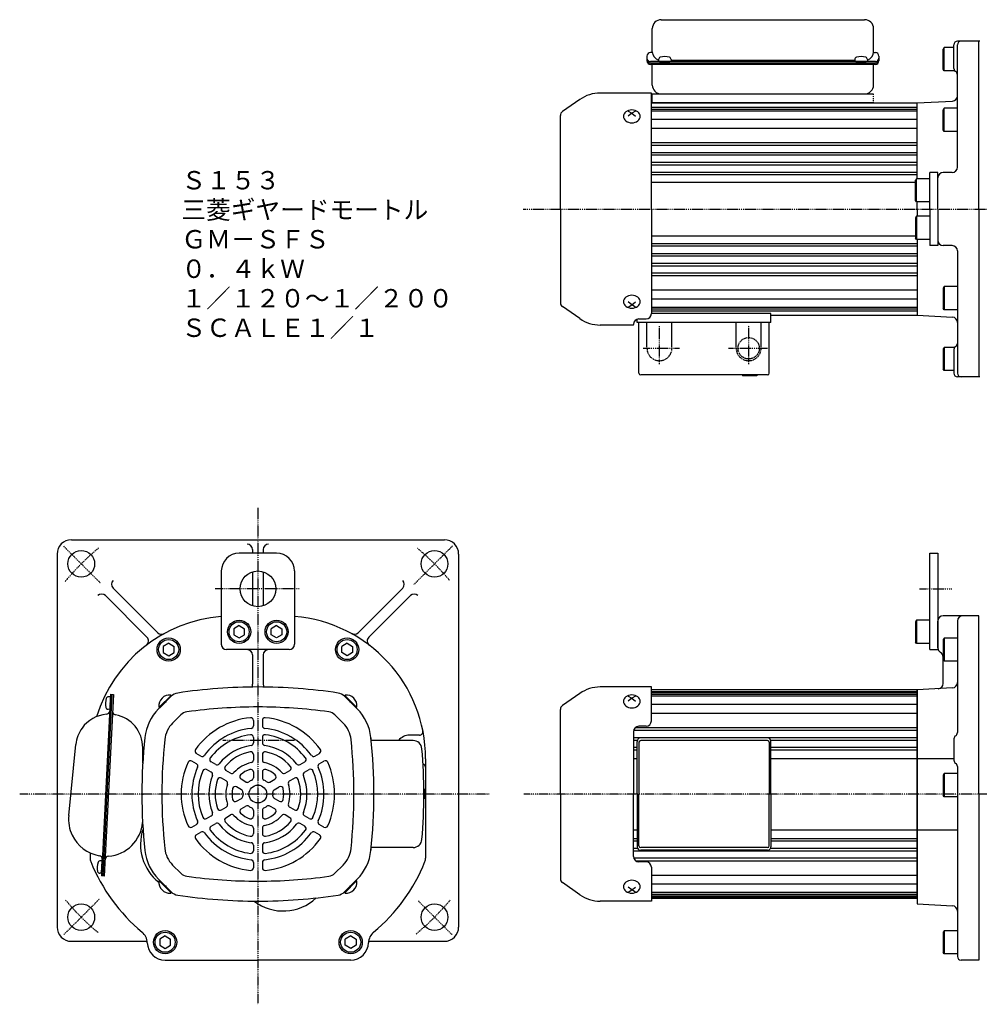
# Model space of a CAD drawing. Extents: x -479 to 507, y -305 to 254.
# Drawn here: x -479 to 58, y -305 to 247 of the extents above; entities that cross this region are included whole.
import ezdxf

# ---------------------------------------------------------------- set-up
doc = ezdxf.new("R2010")
doc.units = 0
doc.linetypes.add('DASHDOT', pattern=[1, 0.5, -0.25, 0, -0.25])
doc.linetypes.add('DASHED', pattern=[0.75, 0.5, -0.25])
doc.layers.get('0').update_dxf_attribs({"color": 2, "linetype": 'CONTINUOUS'})
doc.styles.add('STANDARD1', font='MONOTXT', dxfattribs={"bigfont": 'BIGFONT'})

# ---------------------------------------------------------------- blocks, each defined once
blk = doc.blocks.new('SYM1')
at = {"color": 3, "linetype": 'CONTINUOUS'}
for p, q in [((0, 3.5), (-0.98, 3.5)), ((0, -3.5), (0, 3.5)), ((0, -3.5), (0, 3.5)), ((0, -3.5), (-0.98, -3.5))]:
    blk.add_line(p, q, dxfattribs=at)
for centre, radius, start, end in [((6.4, 0), 9, 163.3985, 196.6015), ((-0.98, 2.2), 1.3, 90, 163.3985), ((-0.98, -2.2), 1.3, 196.6015, 270)]:
    blk.add_arc(centre, radius, start, end, dxfattribs=at)
blk.add_point((0, 0), dxfattribs=at)

msp = doc.modelspace()

# ---------------------------------------------------------------- linework, layer by layer
at = {"color": 3, "linetype": 'CONTINUOUS'}
for p, q in [((-119.83, 247.23), (-5.83, 247.23)), ((-124.83, 229.29), (-124.83, 242.23)), ((-0.83, 229.29), (-0.83, 242.23)), ((44.17, 219.86), (44.17, 233.13)), ((58.67, 235.13), (46.17, 235.13)), ((46.17, 164.63), (46.17, 233.13)), ((58.17, 141.13), (58.17, 235.13)), ((-127.83, 226.82), (-127.83, 224.13)), ((-124.83, 228.82), (-125.83, 228.82)), ((-0.83, 228.82), (0.17, 228.82)), ((2.17, 226.82), (2.17, 224.13)), ((38.67, 231.63), (38.17, 230.76)), ((38.17, 219.49), (38.17, 230.76)), ((38.67, 218.63), (38.67, 231.63)), ((44.17, 231.63), (38.67, 231.63)), ((0.17, 223.73), (-125.83, 223.73)), ((0.17, 222.93), (-125.83, 222.93)), ((0.17, 222.13), (-125.83, 222.13)), ((-124.83, 210.63), (-124.83, 222.13)), ((-121.33, 224.97), (-121.33, 223.98)), ((-114.33, 224.97), (-114.33, 223.98)), ((-11.33, 224.29), (-114.33, 224.29)), ((-11.33, 224.97), (-11.33, 223.98)), ((-4.33, 224.97), (-4.33, 223.98)), ((-0.83, 210.63), (-0.83, 221.93)), ((38.67, 218.63), (38.17, 219.49)), ((44.59, 218.63), (38.67, 218.63)), ((-125.33, 206.13), (-154.03, 206.13)), ((-125.33, 141.13), (-125.33, 206.13)), ((-124.83, 200.63), (-124.83, 205.63)), ((-124.83, 205.63), (-0.83, 205.63)), ((-165.5, 202.51), (-175.22, 195.7)), ((-125.33, 200.63), (23.67, 200.63)), ((-0.83, 200.63), (-124.83, 200.63)), ((-58.33, 200.63), (23.67, 200.63)), ((23.67, 200.63), (43.32, 201.66)), ((23.67, 158.13), (23.67, 200.63)), ((-176.33, 141.13), (-176.33, 193.57)), ((-138.33, 196.04), (-136.33, 194.87)), ((-136.33, 194.87), (-138.33, 193.22)), ((-134.33, 196.04), (-136.33, 194.87)), ((-136.33, 194.87), (-134.33, 193.22)), ((38.67, 197.63), (38.17, 196.76)), ((38.17, 185.49), (38.17, 196.76)), ((38.67, 184.63), (38.67, 197.63)), ((46.17, 197.63), (38.67, 197.63)), ((38.67, 184.63), (38.17, 185.49)), ((46.17, 184.63), (38.67, 184.63)), ((35.17, 161.63), (30.67, 161.63)), ((30.67, 141.13), (30.67, 161.63)), ((35.17, 141.13), (35.17, 161.63)), ((43.17, 161.63), (38.17, 161.63)), ((23.17, 158.13), (22.67, 157.26)), ((22.67, 145.99), (22.67, 157.26)), ((23.17, 145.13), (23.17, 158.13)), ((30.67, 158.13), (23.17, 158.13)), ((23.17, 145.13), (22.67, 145.99)), ((30.67, 145.13), (23.17, 145.13)), ((23.67, 141.13), (23.67, 145.13)), ((-176.33, 141.13), (-176.33, 88.69)), ((-125.33, 141.13), (-125.33, 82.51)), ((23.67, 141.13), (23.67, 137.13)), ((30.67, 141.13), (30.67, 120.63)), ((35.17, 141.13), (35.17, 120.63)), ((58.17, 141.13), (58.17, 47.13)), ((23.17, 137.13), (22.67, 136.26)), ((22.67, 136.26), (22.67, 124.99)), ((23.17, 137.13), (23.17, 124.13)), ((30.67, 137.13), (23.17, 137.13)), ((23.17, 124.13), (22.67, 124.99)), ((30.67, 124.13), (23.17, 124.13)), ((23.67, 124.13), (23.67, 81.63)), ((35.17, 120.63), (30.67, 120.63)), ((43.17, 120.63), (38.17, 120.63)), ((46.17, 117.63), (46.17, 49.13)), ((38.67, 97.63), (38.17, 96.76)), ((38.17, 96.76), (38.17, 85.49)), ((38.67, 97.63), (38.67, 84.63)), ((46.17, 97.63), (38.67, 97.63)), ((-136.33, 87.39), (-138.33, 89.04)), ((-136.33, 87.39), (-134.33, 89.04)), ((-165.5, 79.75), (-175.22, 86.56)), ((-138.33, 86.21), (-136.33, 87.39)), ((-134.33, 86.21), (-136.33, 87.39)), ((38.67, 84.63), (38.17, 85.49)), ((46.17, 84.63), (38.67, 84.63)), ((-133.33, 77.63), (-133.33, 79.34)), ((-58.33, 77.63), (-133.33, 77.63)), ((-132.33, 79.51), (-128.33, 79.51)), ((-132.33, 49.13), (-132.33, 77.63)), ((-58.33, 82.63), (-125.33, 82.63)), ((-59.33, 49.13), (-59.33, 77.63)), ((-58.33, 77.63), (-58.33, 82.63)), ((-58.33, 81.63), (23.67, 81.63)), ((23.67, 81.63), (43.32, 80.6)), ((-135.33, 76.13), (-154.03, 76.13)), ((-135.33, 76.13), (-135.33, 76.51)), ((38.67, 63.63), (38.17, 62.76)), ((38.17, 62.76), (38.17, 51.49)), ((38.67, 63.63), (38.67, 50.63)), ((44.59, 63.63), (38.67, 63.63)), ((44.17, 62.4), (44.17, 49.13)), ((38.67, 50.63), (38.17, 51.49)), ((44.17, 50.63), (38.67, 50.63)), ((-60.33, 48.13), (-131.33, 48.13)), ((-74.33, 48.13), (-74.33, 47.63)), ((-66.33, 47.63), (-74.33, 47.63)), ((-68.83, 48.13), (-68.83, 47.63)), ((-66.33, 48.13), (-66.33, 47.63)), ((58.67, 47.13), (46.17, 47.13)), ((-450.36, -44.2), (-241.36, -44.2)), ((-458.36, -52.2), (-458.36, -261.2)), ((-335.36, -51.7), (-356.36, -51.7)), ((-348.86, -49.7), (-348.86, -51.7)), ((-342.86, -49.7), (-342.86, -51.7)), ((-233.36, -52.2), (-233.36, -261.2)), ((30.67, -51.75), (35.17, -51.75)), ((30.67, -105.75), (30.67, -51.75)), ((35.17, -51.75), (35.17, -105.75)), ((-366.36, -61.7), (-366.36, -87.19)), ((-348.86, -62.16), (-348.86, -81.24)), ((-342.86, -62.16), (-342.86, -81.24)), ((-325.36, -61.7), (-325.36, -87.19)), ((-427.04, -71.27), (-401.98, -96.33)), ((-264.67, -71.27), (-289.73, -96.33)), ((-431.28, -75.52), (-408.02, -98.78)), ((-260.43, -75.52), (-283.69, -98.78)), ((-366.36, -87.19), (-366.36, -102.75)), ((-325.36, -87.19), (-325.36, -102.75)), ((58.17, -86.75), (38.17, -86.75)), ((58.17, -186.75), (58.17, -86.75)), ((-356.36, -92.29), (-359.36, -94.02)), ((-356.36, -92.29), (-353.36, -94.02)), ((-335.36, -92.29), (-338.36, -94.02)), ((-335.36, -92.29), (-332.36, -94.02)), ((23.17, -89.25), (22.67, -90.12)), ((22.67, -90.12), (22.67, -101.39)), ((23.17, -89.25), (23.17, -102.25)), ((30.67, -89.25), (23.17, -89.25)), ((35.17, -104.75), (35.17, -89.75)), ((46.17, -89.75), (46.17, -152.29)), ((-359.36, -94.02), (-359.36, -97.49)), ((-359.36, -97.49), (-356.36, -99.22)), ((-356.36, -99.22), (-353.36, -97.49)), ((-353.36, -97.49), (-353.36, -94.02)), ((-338.36, -97.49), (-338.36, -94.02)), ((-335.36, -99.22), (-338.36, -97.49)), ((-332.36, -97.49), (-335.36, -99.22)), ((-332.36, -94.02), (-332.36, -97.49)), ((38.67, -99.25), (38.17, -100.12)), ((38.67, -99.25), (38.67, -112.25)), ((46.17, -99.25), (38.67, -99.25)), ((-395.86, -102.23), (-398.86, -103.96)), ((-398.86, -103.96), (-398.86, -107.43)), ((-395.86, -102.23), (-392.86, -103.96)), ((-392.86, -107.43), (-392.86, -103.96)), ((-295.86, -102.23), (-298.86, -103.96)), ((-298.86, -107.43), (-298.86, -103.96)), ((-295.86, -102.23), (-292.86, -103.96)), ((-292.86, -103.96), (-292.86, -107.43)), ((23.17, -102.25), (22.67, -101.39)), ((30.67, -102.25), (23.17, -102.25)), ((38.17, -100.12), (38.17, -111.39)), ((-398.86, -107.43), (-395.86, -109.16)), ((-395.86, -109.16), (-392.86, -107.43)), ((-328.36, -105.75), (-363.36, -105.75)), ((-348.86, -108.75), (-348.86, -125.2)), ((-342.86, -108.75), (-342.86, -125.2)), ((-295.86, -109.16), (-298.86, -107.43)), ((-292.86, -107.43), (-295.86, -109.16)), ((30.67, -105.75), (35.17, -105.75)), ((38.17, -124.65), (38.17, -109.95)), ((38.67, -112.25), (38.17, -111.39)), ((46.17, -112.25), (38.67, -112.25)), ((-125.33, -126.7), (-154.03, -126.7)), ((-125.33, -145.7), (-125.33, -126.7)), ((-428.46, -130.74), (-433.55, -232.61)), ((-427.66, -130.78), (-432.75, -232.65)), ((-426.86, -130.82), (-431.95, -232.69)), ((-428.53, -132.24), (-429.51, -132.19)), ((-428.53, -132.24), (-428.88, -139.23)), ((-428.53, -132.24), (-428.88, -139.23)), ((-428.46, -130.74), (-426.86, -130.82)), ((-394.47, -131.93), (-401.54, -139)), ((-401.18, -138.08), (-394.5, -131.4)), ((-400.87, -138.33), (-394.22, -131.68)), ((-394.22, -131.68), (-394.71, -131.2)), ((-297.49, -131.68), (-297, -131.2)), ((-290.84, -138.33), (-297.49, -131.68)), ((-297.24, -131.93), (-290.17, -139)), ((-290.53, -138.08), (-297.21, -131.4)), ((-165.5, -130.31), (-175.22, -137.12)), ((-138.33, -131.78), (-136.33, -132.96)), ((-134.33, -131.78), (-136.33, -132.96)), ((23.67, -128.2), (-125.33, -128.2)), ((23.61, -186.7), (23.61, -128.2)), ((43.32, -127.22), (23.67, -128.25)), ((23.67, -186.75), (23.67, -128.25)), ((23.67, -128.25), (23.67, -186.75)), ((-400.87, -138.33), (-401.36, -137.84)), ((-290.84, -138.33), (-290.36, -137.84)), ((-136.33, -132.96), (-138.33, -134.61)), ((-136.33, -132.96), (-134.33, -134.61)), ((-428.88, -139.23), (-429.86, -139.18)), ((-176.33, -186.7), (-176.33, -139.25)), ((-348.36, -145.39), (-348.36, -148.41)), ((-343.36, -145.39), (-343.36, -148.41)), ((-128.33, -148.7), (-132.33, -148.7)), ((-255.36, -153.7), (-260.86, -153.7)), ((-135.33, -151.7), (-135.33, -186.7)), ((-451.85, -198.66), (-447.86, -158.86)), ((-348.36, -154.95), (-348.36, -157.97)), ((-343.36, -154.95), (-343.36, -157.97)), ((-282.51, -155.2), (-282.36, -155.2)), ((-282.36, -156.7), (-282.36, -155.2)), ((-258.92, -156.7), (-282.36, -156.7)), ((-133.33, -186.7), (-133.33, -157.2)), ((-132.33, -157.7), (-132.33, -186.7)), ((-60.33, -155.2), (-131.33, -155.2)), ((-60.33, -156.7), (-131.33, -156.7)), ((-59.33, -157.7), (-59.33, -186.7)), ((-58.33, -186.7), (-58.33, -157.2)), ((44.17, -155.75), (44.17, -167.75)), ((-410.36, -169.37), (-410.36, -160.74)), ((-377.77, -165.39), (-380.38, -163.88)), ((-348.36, -164.56), (-348.36, -167.61)), ((-343.36, -164.56), (-343.36, -167.61)), ((-313.94, -165.39), (-311.33, -163.88)), ((-380.27, -169.72), (-382.88, -168.21)), ((-369.48, -170.17), (-372.1, -168.66)), ((-322.23, -170.17), (-319.61, -168.66)), ((-311.44, -169.72), (-308.83, -168.21)), ((-251.86, -166.93), (-251.86, -222.68)), ((23.67, -166.75), (44.17, -166.75)), ((-371.98, -174.5), (-374.6, -172.99)), ((-361.13, -174.99), (-363.78, -173.46)), ((-348.36, -174.33), (-348.36, -177.53)), ((-343.36, -174.33), (-343.36, -177.53)), ((-330.58, -174.99), (-327.93, -173.46)), ((-319.73, -174.5), (-317.11, -172.99)), ((38.67, -175.25), (38.17, -176.12)), ((38.17, -176.12), (38.17, -187.39)), ((38.67, -175.25), (38.67, -188.25)), ((46.17, -175.25), (38.67, -175.25)), ((46.17, -171.22), (46.17, -277.75)), ((-363.63, -179.32), (-366.28, -177.79)), ((-352.54, -179.95), (-355.32, -178.35)), ((-339.17, -179.95), (-336.39, -178.35)), ((-328.08, -179.32), (-325.43, -177.79)), ((-355.04, -184.28), (-357.82, -182.68)), ((-336.67, -184.28), (-333.89, -182.68)), ((-252.36, -184.2), (-252.87, -184.2)), ((-252.36, -189.2), (-252.36, -184.2)), ((-176.33, -186.7), (-176.33, -234.14)), ((-135.33, -221.7), (-135.33, -186.7)), ((-133.33, -186.7), (-133.33, -216.2)), ((-132.33, -215.7), (-132.33, -186.7)), ((-59.33, -215.7), (-59.33, -186.7)), ((-58.33, -186.7), (-58.33, -216.2)), ((23.61, -186.7), (23.61, -248.19)), ((23.67, -186.75), (23.67, -248.25)), ((23.67, -245.25), (23.67, -186.75)), ((38.67, -188.25), (38.17, -187.39)), ((58.17, -186.75), (58.17, -279.75)), ((-357.82, -190.72), (-355.04, -189.11)), ((-333.89, -190.72), (-336.67, -189.11)), ((-252.36, -189.2), (-252.87, -189.2)), ((46.17, -188.25), (38.67, -188.25)), ((-366.28, -195.6), (-363.63, -194.07)), ((-363.78, -199.93), (-361.13, -198.4)), ((-355.32, -195.05), (-352.54, -193.44)), ((-348.36, -195.86), (-348.36, -199.07)), ((-343.36, -195.86), (-343.36, -199.07)), ((-336.39, -195.05), (-339.17, -193.44)), ((-327.93, -199.93), (-330.58, -198.4)), ((-325.43, -195.6), (-328.08, -194.07)), ((-382.88, -205.19), (-380.27, -203.68)), ((-374.6, -200.41), (-371.98, -198.89)), ((-372.1, -204.74), (-369.48, -203.22)), ((-319.61, -204.74), (-322.23, -203.22)), ((-317.11, -200.41), (-319.73, -198.89)), ((-308.83, -205.19), (-311.44, -203.68)), ((-380.38, -209.52), (-377.77, -208.01)), ((-348.36, -205.78), (-348.36, -208.84)), ((-343.36, -205.78), (-343.36, -208.84)), ((-311.33, -209.52), (-313.94, -208.01)), ((23.67, -206.75), (46.17, -206.75)), ((-439.86, -219.63), (-439.86, -222.68)), ((-348.36, -215.42), (-348.36, -218.45)), ((-343.36, -215.42), (-343.36, -218.45)), ((-282.51, -218.2), (-282.36, -218.2)), ((-282.36, -218.2), (-282.36, -216.69)), ((-258.92, -216.7), (-282.36, -216.7)), ((-60.33, -216.7), (-131.33, -216.7)), ((-60.33, -218.2), (-131.33, -218.2)), ((-348.36, -224.99), (-348.36, -228)), ((-343.36, -224.99), (-343.36, -228)), ((-128.33, -224.7), (-132.33, -224.7)), ((-125.33, -227.7), (-125.33, -246.7)), ((-431.95, -232.69), (-433.55, -232.61)), ((-394.47, -241.46), (-401.54, -234.39)), ((-400.87, -235.06), (-401.36, -235.55)), ((-401.18, -235.32), (-394.5, -241.99)), ((-400.87, -235.06), (-394.22, -241.71)), ((-290.84, -235.06), (-297.49, -241.71)), ((-297.24, -241.46), (-290.17, -234.39)), ((-290.53, -235.32), (-297.21, -241.99)), ((-290.84, -235.06), (-290.36, -235.55)), ((-165.5, -243.08), (-175.22, -236.27)), ((-394.22, -241.71), (-394.71, -242.2)), ((-297.49, -241.71), (-297, -242.2)), ((-136.33, -240.44), (-138.33, -238.78)), ((-138.33, -241.61), (-136.33, -240.44)), ((-136.33, -240.44), (-134.33, -238.78)), ((-134.33, -241.61), (-136.33, -240.44)), ((-125.33, -246.7), (-154.03, -246.7)), ((23.67, -245.2), (-125.33, -245.2)), ((23.67, -248.25), (43.32, -249.28)), ((38.67, -263.25), (38.17, -264.12)), ((38.17, -264.12), (38.17, -275.39)), ((38.67, -263.25), (38.67, -276.25)), ((46.17, -263.25), (38.67, -263.25)), ((-450.36, -269.2), (-407.92, -269.2)), ((-397.86, -266.23), (-400.86, -267.96)), ((-400.86, -267.96), (-400.86, -271.43)), ((-397.86, -266.23), (-394.86, -267.96)), ((-394.86, -271.43), (-394.86, -267.96)), ((-293.86, -266.23), (-296.86, -267.96)), ((-296.86, -271.43), (-296.86, -267.96)), ((-293.86, -266.23), (-290.86, -267.96)), ((-290.86, -267.96), (-290.86, -271.43)), ((-283.79, -269.2), (-241.36, -269.2)), ((-400.86, -271.43), (-397.86, -273.16)), ((-397.86, -273.16), (-394.86, -271.43)), ((-293.86, -273.16), (-296.86, -271.43)), ((-290.86, -271.43), (-293.86, -273.16)), ((38.67, -276.25), (38.17, -275.39)), ((-397.86, -279.7), (-345.86, -279.7)), ((-397.86, -279.7), (-345.86, -279.7)), ((-293.86, -279.7), (-345.86, -279.7)), ((-293.86, -279.7), (-345.86, -279.7)), ((46.17, -276.25), (38.67, -276.25)), ((58.17, -279.75), (48.17, -279.75))]:
    msp.add_line(p, q, dxfattribs=at)
at = {"color": 3, "linetype": 'DASHDOT'}
msp.add_line((-0.83, 200.63), (-0.83, 205.63), dxfattribs=at)
msp.add_line((-0.83, 200.63), (-0.83, 205.63), dxfattribs=at)
at = {"color": 4, "linetype": 'CONTINUOUS'}
for p, q in [((-125.33, 198.13), (23.67, 198.13)), ((-125.33, 197.13), (23.67, 197.13)), ((-125.33, 196.13), (23.67, 196.13)), ((-125.33, 191.44), (23.67, 191.44)), ((-125.33, 186.49), (23.67, 186.49)), ((-125.33, 178.45), (23.67, 178.45)), ((-125.33, 176.84), (23.67, 176.84)), ((-125.33, 172.88), (23.67, 172.88)), ((-125.33, 171.41), (23.67, 171.41)), ((-125.33, 167.32), (23.67, 167.32)), ((-125.33, 165.96), (23.67, 165.96)), ((-125.33, 161.77), (23.67, 161.77)), ((-125.33, 160.5), (23.67, 160.5)), ((-125.33, 156.13), (22.67, 156.13)), ((-125.33, 126.13), (22.67, 126.13)), ((-125.33, 121.76), (23.67, 121.76)), ((-125.33, 120.49), (23.67, 120.49)), ((-125.33, 116.3), (23.67, 116.3)), ((-125.33, 114.94), (23.67, 114.94)), ((-125.33, 110.85), (23.67, 110.85)), ((-125.33, 109.38), (23.67, 109.38)), ((-125.33, 105.41), (23.67, 105.41)), ((-125.33, 103.81), (23.67, 103.81)), ((-125.33, 95.76), (23.67, 95.76)), ((-125.33, 90.81), (23.67, 90.81)), ((-125.33, 86.13), (23.67, 86.13)), ((-125.33, 85.13), (23.67, 85.13)), ((-125.33, 84.13), (23.67, 84.13)), ((-125.33, -129.2), (23.67, -129.2)), ((-125.33, -129.7), (23.67, -129.7)), ((-125.33, -130.7), (23.67, -130.7)), ((-125.33, -131.7), (23.67, -131.7)), ((-125.33, -136.38), (23.67, -136.38)), ((-389.04, -142.35), (-393.62, -146.92)), ((-302.67, -142.35), (-298.1, -146.92)), ((-125.33, -141.33), (23.67, -141.33)), ((-135.25, -150.98), (23.67, -150.98)), ((-134.24, -149.38), (23.67, -149.38)), ((-135.33, -154.95), (23.67, -154.95)), ((-135.33, -156.41), (-133.17, -156.41)), ((-58.49, -156.41), (23.67, -156.41)), ((-135.33, -160.5), (-133.33, -160.5)), ((-135.33, -161.87), (-133.33, -161.87)), ((-58.33, -160.5), (23.67, -160.5)), ((-58.33, -161.87), (23.67, -161.87)), ((-135.33, -166.7), (-133.33, -166.7)), ((-58.33, -166.7), (23.67, -166.7)), ((-345.86, -186.7), (-345.47, -186.31)), ((-135.33, -206.7), (-133.33, -206.7)), ((-58.33, -206.7), (23.67, -206.7)), ((-135.33, -211.53), (-133.33, -211.53)), ((-135.33, -212.89), (-133.33, -212.89)), ((-58.33, -211.53), (23.67, -211.53)), ((-58.33, -212.89), (23.67, -212.89)), ((-135.33, -216.98), (-133.17, -216.98)), ((-135.33, -218.45), (23.67, -218.45)), ((-58.49, -216.98), (23.67, -216.98)), ((-135.25, -222.41), (23.67, -222.41)), ((-134.24, -224.02), (23.67, -224.02)), ((-389.04, -231.05), (-393.62, -226.47)), ((-302.67, -231.05), (-298.1, -226.47)), ((-125.33, -232.06), (23.67, -232.06)), ((-125.33, -237.01), (23.67, -237.01)), ((-125.33, -241.7), (23.67, -241.7)), ((-125.33, -242.7), (23.67, -242.7)), ((-125.33, -243.7), (23.67, -243.7)), ((-125.33, -244.2), (23.67, -244.2))]:
    msp.add_line(p, q, dxfattribs=at)
at = {"color": 4, "linetype": 'DASHDOT'}
for p, q in [((-197.2, 141.13), (239.83, 141.13)), ((-120.83, 54.18), (-120.83, 75.73)), ((-70.83, 54.18), (-70.83, 76.16)), ((-129.92, 63.13), (-109.43, 63.13)), ((-82.12, 63.13), (-60.35, 63.13)), ((-345.86, -26.38), (-345.86, -156.7)), ((-454.87, -47.68), (-434.1, -68.46)), ((-236.82, -47.66), (-258.43, -69.27)), ((-322.69, -71.7), (-369.71, -71.7)), ((24.94, -71.75), (43.04, -71.75)), ((-325.4, -156.7), (-365.76, -156.7)), ((-345.86, -156.7), (-345.86, -186.7)), ((-216.18, -186.7), (-479.35, -186.7)), ((-345.86, -186.7), (-345.86, -304.51)), ((73.95, -186.7), (-196.86, -186.7)), ((-454.59, -265.43), (-434.43, -245.27)), ((-236.9, -265.65), (-256.05, -246.5))]:
    msp.add_line(p, q, dxfattribs=at)
at = {"color": 4, "linetype": 'DASHED'}
for p, q in [((-127.83, 63.13), (-127.83, 77.63)), ((-113.83, 63.13), (-113.83, 77.63)), ((-77.83, 63.13), (-77.83, 77.63)), ((-63.83, 63.13), (-63.83, 77.63))]:
    msp.add_line(p, q, dxfattribs=at)
at = {"color": 3, "linetype": 'CONTINUOUS'}
for points in [[(-121.33, 223.98), (-121.27, 223.94), (-121.07, 223.91), (-120.74, 223.88), (-120.31, 223.86), (-119.78, 223.83), (-119.17, 223.82), (-118.52, 223.81), (-117.83, 223.8), (-117.15, 223.81), (-116.49, 223.82), (-115.89, 223.83), (-115.36, 223.86), (-114.92, 223.88), (-114.6, 223.91), (-114.4, 223.94), (-114.33, 223.98)], [(-11.33, 223.98), (-11.27, 223.94), (-11.07, 223.91), (-10.74, 223.88), (-10.31, 223.86), (-9.78, 223.83), (-9.17, 223.82), (-8.52, 223.81), (-7.83, 223.8), (-7.15, 223.81), (-6.49, 223.82), (-5.89, 223.83), (-5.36, 223.86), (-4.92, 223.88), (-4.6, 223.91), (-4.4, 223.94), (-4.33, 223.98)]]:
    msp.add_lwpolyline(points, dxfattribs=at)
for points in [[(-131.63, 193.05), (-131.72, 193.75), (-131.99, 194.43), (-132.42, 195.05), (-133.01, 195.6), (-133.72, 196.05), (-134.53, 196.38), (-135.42, 196.59), (-136.33, 196.66), (-137.25, 196.59), (-138.13, 196.38), (-138.94, 196.05), (-139.66, 195.6), (-140.24, 195.05), (-140.68, 194.43), (-140.94, 193.75), (-141.03, 193.05), (-140.94, 192.35), (-140.68, 191.67), (-140.24, 191.05), (-139.66, 190.5), (-138.94, 190.06), (-138.13, 189.72), (-137.25, 189.52), (-136.33, 189.45), (-135.42, 189.52), (-134.53, 189.72), (-133.72, 190.06), (-133.01, 190.5), (-132.42, 191.05), (-131.99, 191.67), (-131.72, 192.35)], [(-131.63, 89.2), (-131.72, 89.91), (-131.99, 90.58), (-132.42, 91.21), (-133.01, 91.75), (-133.72, 92.2), (-134.53, 92.53), (-135.42, 92.74), (-136.33, 92.81), (-137.25, 92.74), (-138.13, 92.53), (-138.94, 92.2), (-139.66, 91.75), (-140.24, 91.21), (-140.68, 90.58), (-140.94, 89.91), (-141.03, 89.2), (-140.94, 88.5), (-140.68, 87.83), (-140.24, 87.2), (-139.66, 86.66), (-138.94, 86.21), (-138.13, 85.88), (-137.25, 85.67), (-136.33, 85.6), (-135.42, 85.67), (-134.53, 85.88), (-133.72, 86.21), (-133.01, 86.66), (-132.42, 87.2), (-131.99, 87.83), (-131.72, 88.5)], [(-131.63, -134.77), (-131.72, -134.07), (-131.99, -133.39), (-132.42, -132.77), (-133.01, -132.23), (-133.72, -131.78), (-134.53, -131.44), (-135.42, -131.24), (-136.33, -131.17), (-137.25, -131.24), (-138.13, -131.44), (-138.94, -131.78), (-139.66, -132.23), (-140.24, -132.77), (-140.68, -133.39), (-140.94, -134.07), (-141.03, -134.77), (-140.94, -135.48), (-140.68, -136.15), (-140.24, -136.78), (-139.66, -137.32), (-138.94, -137.77), (-138.13, -138.1), (-137.25, -138.31), (-136.33, -138.38), (-135.42, -138.31), (-134.53, -138.1), (-133.72, -137.77), (-133.01, -137.32), (-132.42, -136.78), (-131.99, -136.15), (-131.72, -135.48)], [(-131.63, -238.62), (-131.72, -237.92), (-131.99, -237.24), (-132.42, -236.62), (-133.01, -236.07), (-133.72, -235.62), (-134.53, -235.29), (-135.42, -235.09), (-136.33, -235.02), (-137.25, -235.09), (-138.13, -235.29), (-138.94, -235.62), (-139.66, -236.07), (-140.24, -236.62), (-140.68, -237.24), (-140.94, -237.92), (-141.03, -238.62), (-140.94, -239.32), (-140.68, -240), (-140.24, -240.62), (-139.66, -241.17), (-138.94, -241.62), (-138.13, -241.95), (-137.25, -242.15), (-136.33, -242.22), (-135.42, -242.15), (-134.53, -241.95), (-133.72, -241.62), (-133.01, -241.17), (-132.42, -240.62), (-131.99, -240), (-131.72, -239.32)]]:
    msp.add_lwpolyline(points, close=True, dxfattribs=at)
at = {"color": 4, "linetype": 'DASHED'}
msp.add_circle((-70.83, 63.13), 6, dxfattribs=at)
at = {"color": 3, "linetype": 'CONTINUOUS'}
for centre, radius in [((-444.85, -57.7), 7.5), ((-246.86, -57.7), 7.5), ((-345.86, -71.7), 10), ((-356.36, -95.75), 6.5), ((-356.36, -95.75), 5.63), ((-335.36, -95.75), 6.5), ((-335.36, -95.75), 5.63), ((-395.86, -105.7), 6.5), ((-295.86, -105.7), 6.5), ((-395.86, -105.7), 5.63), ((-295.86, -105.7), 5.63), ((-345.86, -186.7), 5), ((-444.85, -255.69), 7.5), ((-246.86, -255.69), 7.5), ((-397.86, -269.7), 6.5), ((-397.86, -269.7), 5.63), ((-293.86, -269.7), 6.5), ((-293.86, -269.7), 5.63)]:
    msp.add_circle(centre, radius, dxfattribs=at)
for centre, radius, start, end in [((-119.83, 242.23), 5, 90, 180), ((-5.83, 242.23), 5, 0, 90), ((46.17, 233.13), 2, 90, 180), ((48.17, 233.13), 2, 90, 180), ((-125.83, 226.82), 2, 90, 180), ((-119.83, 229.29), 5, 180, 252.5424), ((-117.83, 217.59), 9, 73.3985, 106.6015), ((-7.83, 217.59), 9, 73.3985, 106.6015), ((-5.83, 229.29), 5, 287.4576, 0), ((0.17, 226.82), 2, 0, 90), ((-125.83, 225.73), 2, 180, 270), ((-125.83, 224.93), 2, 180, 270), ((-125.83, 224.13), 2, 180, 270), ((-120.03, 224.97), 1.3, 106.6015, 180), ((-115.63, 224.97), 1.3, 0, 73.3985), ((-10.03, 224.97), 1.3, 106.6015, 180), ((-5.63, 224.97), 1.3, 0, 73.3985), ((0.17, 225.73), 2, 270, 0), ((0.17, 224.93), 2, 270, 0), ((0.17, 224.13), 2, 270, 0), ((46.17, 219.86), 2, 180, 240), ((44.17, 216.4), 2, 0, 60), ((-119.83, 210.63), 5, 180, 270), ((-5.83, 210.63), 5, 270, 0), ((-154.03, 186.13), 20, 90, 125), ((43.17, 204.65), 3, 273, 360), ((-173.73, 193.57), 2.6, 125, 180), ((38.17, 158.63), 3, 90, 180), ((43.17, 164.63), 3, 270, 360), ((38.17, 123.63), 3, 180, 270), ((43.17, 117.63), 3, 0, 90), ((-173.73, 88.69), 2.6, 180, 235), ((-154.03, 96.13), 20, 235, 270), ((-132.33, 76.51), 3, 90, 180), ((-128.33, 82.51), 3, 270, 0), ((43.17, 77.6), 3, 0, 87), ((46.17, 62.4), 2, 120, 180), ((44.17, 65.86), 2, 300, 0), ((-131.33, 49.13), 1, 180, 270), ((-60.33, 49.13), 1, 270, 0), ((46.17, 49.13), 2, 180, 270), ((48.17, 49.13), 2, 180, 270), ((-450.36, -52.2), 8, 90, 180), ((-351.86, -49.7), 3, 0, 90), ((-339.86, -49.7), 3, 90, 180), ((-241.36, -52.2), 8, 0, 90), ((-356.36, -61.7), 10, 90, 180), ((-335.36, -61.7), 10, 0, 90), ((-424.91, -69.15), 3, 135, 225), ((-266.8, -69.15), 3, 315, 45), ((-433.4, -77.64), 3, 45, 135), ((-258.31, -77.64), 3, 45, 135), ((-359.86, -166.93), 80, 94.6604, 162.8576), ((-331.86, -166.93), 80, 0, 85.3396), ((38.17, -89.75), 3, 90, 180), ((49.17, -89.75), 3, 90, 180), ((-410.14, -100.9), 3, 307.2897, 45), ((-399.86, -94.21), 3, 225, 298.8149), ((-291.85, -94.21), 3, 241.1851, 315), ((-281.57, -100.9), 3, 135, 232.7103), ((-363.36, -102.75), 3, 180, 270), ((-328.36, -102.75), 3, 270, 0), ((38.17, -104.75), 3, 180, 240), ((-351.86, -108.75), 3, 0, 90), ((-339.86, -108.75), 3, 90, 180), ((35.17, -109.95), 3, 0, 60), ((-345.86, -427.3), 300.6, 90, 98.5971), ((-351.86, -125.2), 3, 329.5717, 0), ((-345.86, -427.3), 300.6, 81.4029, 90), ((-339.86, -125.2), 3, 180, 210.4283), ((-154.03, -146.7), 20, 90, 125), ((35.17, -124.65), 3, 273, 0), ((43.17, -124.23), 3, 273, 0), ((-429.57, -133.48), 1.3, 87.1376, 160.5361), ((-395.28, -137.27), 6.1, 84.6019, 185.3981), ((-389.8, -136.6), 6.6, 98.5971, 135), ((-301.91, -136.6), 6.6, 45, 81.4029), ((-296.43, -137.27), 6.1, 354.6019, 95.3981), ((-422.31, -136.05), 9, 160.5361, 193.7391), ((-173.73, -139.25), 2.6, 125, 180), ((-429.16, -160.74), 18.8, 94.874, 144.1914), ((-429.79, -137.88), 1.3, 193.7391, 267.1376), ((-430.92, -140.01), 2, 274.874, 357.1376), ((-425.33, -140.29), 2, 177.1376, 259.4012), ((-429.16, -160.74), 18.8, 0, 79.4012), ((-382.73, -157.81), 26.6, 135, 173.948), ((-308.98, -157.81), 26.6, 6.052, 45), ((-345.86, -186.7), 43, 95.5311, 144.4689), ((-349.86, -145.39), 1.5, 0, 95.5311), ((-349.86, -148.41), 1.5, 275.9636, 0), ((-341.86, -145.39), 1.5, 84.4689, 180), ((-341.86, -148.41), 1.5, 180, 264.0364), ((-345.86, -186.7), 43, 35.5311, 84.4689), ((-132.33, -151.7), 3, 90, 180), ((-128.33, -145.7), 3, 270, 0), ((-429.16, -160.74), 18.8, 144.1914, 174.2752), ((-345.86, -186.7), 37, 95.9636, 144.0364), ((-345.86, -186.7), 33.5, 97.1808, 142.8192), ((-349.86, -154.95), 1.5, 0, 97.1808), ((-341.86, -154.95), 1.5, 82.8192, 180), ((-345.86, -186.7), 37, 35.9636, 84.0364), ((-345.86, -186.7), 33.5, 37.1808, 82.8192), ((-260.86, -161.7), 8, 90, 141.3178), ((-255.36, -151.7), 2, 270, 11.2622), ((46.17, -155.75), 2, 120, 180), ((44.17, -152.29), 2, 300, 0), ((-110.26, -186.7), 300.6, 173.948, 186.052), ((-345.86, -186.7), 27.5, 97.9281, 142.0719), ((-349.86, -157.97), 1.5, 277.9281, 0), ((-341.86, -157.97), 1.5, 180, 262.0719), ((-345.86, -186.7), 27.5, 37.9281, 82.0719), ((-581.46, -186.7), 300.6, 353.948, 6.052), ((-258.92, -161.7), 5, 4.8614, 90), ((-131.33, -157.2), 2, 90, 180), ((-131.33, -157.7), 1, 90, 180), ((-60.33, -157.2), 2, 0, 90), ((-60.33, -157.7), 1, 0, 90), ((-379.63, -162.58), 1.5, 144.4689, 240), ((-377.02, -164.09), 1.5, 240, 324.0364), ((-345.86, -186.7), 24, 100.2403, 139.7597), ((-349.86, -164.56), 1.5, 0, 100.2403), ((-341.86, -164.56), 1.5, 79.7597, 180), ((-345.86, -186.7), 24, 40.2403, 79.7597), ((-314.69, -164.09), 1.5, 215.9636, 300), ((-312.08, -162.58), 1.5, 300, 35.5311), ((-552.86, -186.7), 300, 0, 4.8614), ((-345.86, -186.7), 43, 155.5311, 204.4689), ((-383.63, -169.51), 1.5, 60, 155.5311), ((-381.02, -171.02), 1.5, 335.9636, 60), ((-371.35, -167.36), 1.5, 142.8192, 240), ((-368.73, -168.87), 1.5, 240, 322.0719), ((-345.86, -186.7), 18, 101.837, 138.163), ((-349.86, -167.61), 1.5, 281.837, 0), ((-341.86, -167.61), 1.5, 180, 258.163), ((-345.86, -186.7), 18, 41.837, 78.163), ((-322.98, -168.87), 1.5, 217.9281, 300), ((-320.36, -167.36), 1.5, 300, 37.1808), ((-310.69, -171.02), 1.5, 120, 204.0364), ((-308.08, -169.51), 1.5, 24.4689, 120), ((-345.86, -186.7), 43, 335.5311, 24.4689), ((-253.86, -171.7), 2, 0, 74.8744), ((46.17, -167.75), 2, 180, 240), ((44.17, -171.22), 2, 0, 60), ((-345.86, -186.7), 37, 155.9636, 204.0364), ((-345.86, -186.7), 33.5, 157.1808, 202.8192), ((-375.35, -174.29), 1.5, 60, 157.1808), ((-345.86, -186.7), 27.5, 157.9281, 202.0719), ((-372.73, -175.8), 1.5, 337.9281, 60), ((-363.03, -172.16), 1.5, 139.7597, 240), ((-360.38, -173.69), 1.5, 240, 318.163), ((-354.57, -177.05), 1.5, 132.0798, 240), ((-345.86, -186.7), 14.5, 107.9202, 132.0798), ((-349.86, -174.33), 1.5, 0, 107.9202), ((-341.86, -174.33), 1.5, 72.0798, 180), ((-345.86, -186.7), 14.5, 47.9202, 72.0798), ((-337.14, -177.05), 1.5, 300, 47.9202), ((-331.33, -173.69), 1.5, 221.837, 300), ((-328.68, -172.16), 1.5, 300, 40.2403), ((-318.98, -175.8), 1.5, 120, 202.0719), ((-345.86, -186.7), 27.5, 337.9281, 22.0719), ((-316.36, -174.29), 1.5, 22.8192, 120), ((-345.86, -186.7), 33.5, 337.1808, 22.8192), ((-345.86, -186.7), 37, 335.9636, 24.0364), ((-345.86, -186.7), 24, 160.2403, 199.7597), ((-367.03, -179.09), 1.5, 60, 160.2403), ((-345.86, -186.7), 18, 161.837, 198.163), ((-364.38, -180.62), 1.5, 341.837, 60), ((-351.79, -178.65), 1.5, 240, 306.4218), ((-345.86, -186.7), 8.5, 113.5782, 126.4218), ((-349.86, -177.53), 1.5, 293.5782, 0), ((-341.86, -177.53), 1.5, 180, 246.4218), ((-345.86, -186.7), 8.5, 53.5782, 66.4218), ((-339.92, -178.65), 1.5, 233.5782, 300), ((-327.33, -180.62), 1.5, 120, 198.163), ((-345.86, -186.7), 18, 341.837, 18.163), ((-324.68, -179.09), 1.5, 19.7597, 120), ((-345.86, -186.7), 24, 340.2403, 19.7597), ((-345.86, -186.7), 14.5, 167.9202, 192.0798), ((-358.57, -183.98), 1.5, 60, 167.9202), ((-355.79, -185.58), 1.5, 353.5782, 60), ((-345.86, -186.7), 8.5, 173.5782, 186.4218), ((-335.92, -185.58), 1.5, 120, 186.4218), ((-345.86, -186.7), 8.5, 353.5782, 6.4218), ((-333.14, -183.98), 1.5, 12.0798, 120), ((-345.86, -186.7), 14.5, 347.9202, 12.0798), ((-552.86, -186.7), 300, 355.1386, 0), ((-364.38, -192.78), 1.5, 300, 18.163), ((-358.57, -189.42), 1.5, 192.0798, 300), ((-355.79, -187.82), 1.5, 300, 6.4218), ((-335.92, -187.82), 1.5, 173.5782, 240), ((-333.14, -189.42), 1.5, 240, 347.9202), ((-327.33, -192.78), 1.5, 161.837, 240), ((-372.73, -197.59), 1.5, 300, 22.0719), ((-367.03, -194.3), 1.5, 199.7597, 300), ((-360.38, -199.7), 1.5, 41.837, 120), ((-354.57, -196.35), 1.5, 120, 227.9202), ((-345.86, -186.7), 14.5, 227.9202, 252.0798), ((-351.79, -194.74), 1.5, 53.5782, 120), ((-345.86, -186.7), 8.5, 233.5782, 246.4218), ((-349.86, -195.86), 1.5, 0, 66.4218), ((-341.86, -195.86), 1.5, 113.5782, 180), ((-345.86, -186.7), 8.5, 293.5782, 306.4218), ((-345.86, -186.7), 14.5, 287.9202, 312.0798), ((-339.92, -194.74), 1.5, 60, 126.4218), ((-337.14, -196.35), 1.5, 312.0798, 60), ((-331.33, -199.7), 1.5, 60, 138.163), ((-324.68, -194.3), 1.5, 240, 340.2403), ((-318.98, -197.59), 1.5, 157.9281, 240), ((-431.16, -200.74), 20.8, 174.2752, 205.6401), ((-431.16, -200.74), 20.8, 174.2752, 205.6401), ((-431.16, -200.74), 20.8, 274.1917, 354.9527), ((-381.02, -202.38), 1.5, 300, 24.0364), ((-375.35, -199.11), 1.5, 202.8192, 300), ((-368.73, -204.52), 1.5, 37.9281, 120), ((-345.86, -186.7), 27.5, 217.9281, 262.0719), ((-363.03, -201.23), 1.5, 120, 220.2403), ((-345.86, -186.7), 24, 220.2403, 259.7597), ((-345.86, -186.7), 18, 221.837, 258.163), ((-349.86, -199.07), 1.5, 252.0798, 0), ((-341.86, -199.07), 1.5, 180, 287.9202), ((-345.86, -186.7), 18, 281.837, 318.163), ((-345.86, -186.7), 27.5, 277.9281, 322.0719), ((-345.86, -186.7), 24, 280.2403, 319.7597), ((-328.68, -201.23), 1.5, 319.7597, 60), ((-322.98, -204.52), 1.5, 60, 142.0719), ((-316.36, -199.11), 1.5, 240, 337.1808), ((-310.69, -202.38), 1.5, 155.9636, 240), ((-384.65, -214.96), 27, 161.2486, 231.7044), ((-383.63, -203.89), 1.5, 204.4689, 300), ((-379.63, -210.81), 1.5, 120, 215.5311), ((-377.02, -209.31), 1.5, 35.9636, 120), ((-345.86, -186.7), 37, 215.9636, 264.0364), ((-371.35, -206.04), 1.5, 120, 217.1808), ((-345.86, -186.7), 33.5, 217.1808, 262.8192), ((-349.86, -208.84), 1.5, 259.7597, 0), ((-349.86, -205.78), 1.5, 0, 78.163), ((-341.86, -205.78), 1.5, 101.837, 180), ((-341.86, -208.84), 1.5, 180, 280.2403), ((-345.86, -186.7), 37, 275.9636, 324.0364), ((-345.86, -186.7), 33.5, 277.1808, 322.8192), ((-320.36, -206.04), 1.5, 322.8192, 60), ((-314.69, -209.31), 1.5, 60, 144.0364), ((-312.08, -210.81), 1.5, 324.4689, 60), ((-308.08, -203.89), 1.5, 240, 335.5311), ((-431.16, -200.74), 20.8, 205.6401, 260.0835), ((-345.86, -186.7), 43, 215.5311, 264.4689), ((-349.86, -215.42), 1.5, 0, 82.0719), ((-341.86, -215.42), 1.5, 97.9281, 180), ((-345.86, -186.7), 43, 275.5311, 324.4689), ((-258.92, -211.7), 5, 270, 355.1386), ((-382.73, -215.58), 26.6, 186.052, 225), ((-349.86, -218.45), 1.5, 262.8192, 0), ((-341.86, -218.45), 1.5, 180, 277.1808), ((-308.98, -215.58), 26.6, 315, 353.948), ((-131.33, -216.2), 2, 180, 270), ((-131.33, -215.7), 1, 180, 270), ((-60.33, -215.7), 1, 270, 0), ((-60.33, -216.2), 2, 270, 0), ((-434.86, -222.68), 5, 180, 202.0154), ((-345.86, -186.7), 101, 202.0154, 230.0498), ((-435.08, -223.2), 2, 357.1376, 80.0835), ((-429.49, -223.48), 2, 94.1917, 177.1376), ((-349.86, -224.99), 1.5, 0, 84.0364), ((-341.86, -224.99), 1.5, 95.9636, 180), ((-345.86, -186.7), 101, 309.9502, 337.9846), ((-256.86, -222.68), 5, 337.9846, 0), ((-132.33, -221.7), 3, 180, 270), ((-128.33, -227.7), 3, 0, 90), ((-349.86, -228), 1.5, 264.4689, 0), ((-341.86, -228), 1.5, 180, 275.5311), ((-395.28, -236.12), 6.1, 174.6019, 275.3981), ((-296.43, -236.12), 6.1, 264.6019, 5.3981), ((-173.73, -234.14), 2.6, 180, 235), ((-389.8, -236.79), 6.6, 225, 261.4029), ((-301.91, -236.79), 6.6, 278.5971, 315), ((-345.86, 53.9), 300.6, 261.4029, 270), ((-331.64, -225.24), 27, 232.6082, 313.224), ((-345.86, 53.9), 300.6, 270, 278.5971), ((-154.03, -226.7), 20, 235, 270), ((43.17, -252.27), 3, 0, 87), ((-450.36, -261.2), 8, 180, 270), ((-415.85, -270.26), 8, 1.7818, 50.0498), ((-415.85, -270.26), 8, 1.7818, 50.0498), ((-275.86, -270.26), 8, 129.9502, 178.2182), ((-275.86, -270.26), 8, 129.9502, 178.2182), ((-241.36, -261.2), 8, 270, 0), ((-397.86, -269.7), 10, 181.7818, 270), ((-397.86, -269.7), 10, 181.7818, 270), ((-293.86, -269.7), 10, 270, 358.2182), ((-293.86, -269.7), 10, 270, 358.2182), ((48.17, -277.75), 2, 180, 270)]:
    msp.add_arc(centre, radius, start, end, dxfattribs=at)
at = {"color": 4, "linetype": 'DASHED'}
for centre in [(-120.83, 63.13), (-70.83, 63.13)]:
    msp.add_arc(centre, 7, 180, 0, dxfattribs=at)
at = {"color": 4, "linetype": 'DASHDOT'}
for start, end in [(129.6035, 140.5029), (39.8614, 50.2457), (219.6706, 230.3175), (309.3569, 320.3258)]:
    msp.add_arc((-345.86, -156.7), 140, start, end, dxfattribs=at)
at = {"color": 4, "linetype": 'CONTINUOUS'}
for centre, radius, start, end in [((-345.86, -427.3), 289.4, 90, 97.898), ((-345.86, -427.3), 289.4, 82.102, 90), ((-384.8, -146.59), 6, 97.898, 135), ((-306.91, -146.59), 6, 45, 82.102), ((-382.73, -157.81), 15.4, 135, 173.948), ((-308.98, -157.81), 15.4, 6.052, 45), ((-110.26, -186.7), 289.4, 173.948, 180), ((-581.46, -186.7), 289.4, 0, 6.052), ((-110.26, -186.7), 289.4, 180, 186.052), ((-581.46, -186.7), 289.4, 353.948, 0), ((-382.73, -215.58), 15.4, 186.052, 225), ((-308.98, -215.58), 15.4, 315, 353.948), ((-384.8, -226.81), 6, 225, 262.102), ((-306.91, -226.81), 6, 277.898, 315), ((-345.86, 53.9), 289.4, 262.102, 270), ((-345.86, 53.9), 289.4, 270, 277.898)]:
    msp.add_arc(centre, radius, start, end, dxfattribs=at)
at = {"color": 3, "linetype": 'CONTINUOUS'}
for p in [(-428.71, -135.73), (-397.54, -135.01), (-294.17, -135.01), (-397.54, -238.39), (-294.17, -238.39)]:
    msp.add_point(p, dxfattribs=at)
at = {"color": 4, "linetype": 'DASHDOT'}
msp.add_point((-410.36, -186.71), dxfattribs=at)
msp.add_point((-410.36, -186.71), dxfattribs=at)

# ---------------------------------------------------------------- block references
at = {"rotation": 357.13759477388635}
msp.add_blockref('SYM1', (-433.3, -227.62), dxfattribs=at)

# ---------------------------------------------------------------- texts
at = {"color": 3, "linetype": 'CONTINUOUS', "style": 'STANDARD1', "width": 0.984849}
for s, p in [('Ｓ１５３', (-388.71, 152.13)), ('三菱ギヤードモートル', (-388.71, 135.59)), ('ＧＭ－ＳＦＳ', (-388.71, 119.06)), ('０．４ｋＷ', (-388.71, 102.52)), ('１／１２０～１／２００', (-388.71, 85.99)), ('ＳＣＡＬＥ１／１', (-388.71, 69.45))]:
    msp.add_text(s, height=10.296, rotation=0, dxfattribs=at).set_placement(p)

doc.saveas('drawing.dxf')
